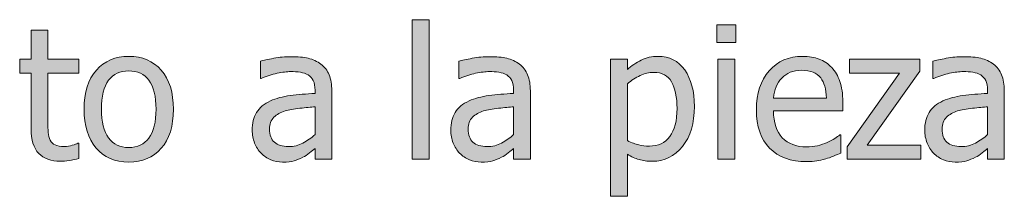
# Model space of a CAD drawing. Units: inches. Extents: x -222 to 3509, y -590 to 899.
# Drawn here: x 243 to 307, y 416 to 427 of the extents above; entities that cross this region are included whole.
import ezdxf

# ---------------------------------------------------------------- set-up
doc = ezdxf.new("R2010")
doc.units = ezdxf.units.IN
doc.header["$MEASUREMENT"] = 0
doc.layers.add('Capa 1', color=7, linetype='Continuous')

# ---------------------------------------------------------------- blocks, each defined once
blk = doc.blocks.new('block 2')
at = {"layer": 'Capa 1', "true_color": 0x505050}
h = blk.add_hatch(color=251, dxfattribs=at)
h.dxf.hatch_style = 2
h.paths.add_polyline_path([(269.712, 427.297), (268.61, 427.297), (268.61, 418.18), (269.712, 418.18)])
h = blk.add_hatch(color=251, dxfattribs=at)
h.dxf.hatch_style = 2
edge = h.paths.add_edge_path()
edge.add_spline(control_points=[(286.445, 424.016), (286.025, 424.609), (285.44, 424.906), (284.69, 424.906), (284.296, 424.906), (283.932, 424.823), (283.598, 424.657), (283.264, 424.491), (282.96, 424.285), (282.687, 424.039), (282.687, 424.039), (282.687, 424.725), (282.687, 424.725), (282.687, 424.725), (281.585, 424.725), (281.585, 424.725), (281.585, 424.725), (281.585, 415.766), (281.585, 415.766), (281.585, 415.766), (282.687, 415.766), (282.687, 415.766), (282.687, 415.766), (282.687, 418.508), (282.687, 418.508), (282.948, 418.352), (283.204, 418.236), (283.454, 418.162), (283.704, 418.088), (283.991, 418.051), (284.315, 418.051), (285.112, 418.051), (285.771, 418.374), (286.293, 419.021), (286.814, 419.667), (287.075, 420.535), (287.075, 421.625), (287.075, 422.625), (286.865, 423.422), (286.445, 424.016), (286.445, 424.016), (286.445, 424.016), (286.445, 424.016)], knot_values=[0, 0, 0, 0, 1, 1, 1, 2, 2, 2, 3, 3, 3, 4, 4, 4, 5, 5, 5, 6, 6, 6, 7, 7, 7, 8, 8, 8, 9, 9, 9, 10, 10, 10, 11, 11, 11, 12, 12, 12, 13, 13, 13, 14, 14, 14, 14], degree=3, periodic=1)
edge = h.paths.add_edge_path()
edge.add_spline(control_points=[(285.464, 419.668), (285.147, 419.25), (284.704, 419.041), (284.134, 419.041), (283.868, 419.041), (283.633, 419.066), (283.428, 419.117), (283.223, 419.168), (282.976, 419.264), (282.687, 419.404), (282.687, 419.404), (282.687, 423.113), (282.687, 423.113), (282.948, 423.332), (283.225, 423.511), (283.516, 423.649), (283.807, 423.788), (284.108, 423.857), (284.421, 423.857), (284.956, 423.857), (285.343, 423.651), (285.581, 423.239), (285.819, 422.827), (285.938, 422.248), (285.938, 421.502), (285.938, 420.697), (285.78, 420.086), (285.464, 419.668), (285.464, 419.668), (285.464, 419.668), (285.464, 419.668)], knot_values=[0, 0, 0, 0, 1, 1, 1, 2, 2, 2, 3, 3, 3, 4, 4, 4, 5, 5, 5, 6, 6, 6, 7, 7, 7, 8, 8, 8, 9, 9, 9, 10, 10, 10, 10], degree=3, periodic=1)
h.paths.add_polyline_path([(289.715, 424.725), (288.613, 424.725), (288.613, 418.18), (289.715, 418.18)])
h.paths.add_polyline_path([(289.791, 426.963), (288.537, 426.963), (288.537, 425.82), (289.791, 425.82)])
h = blk.add_hatch(color=251, dxfattribs=at)
h.dxf.hatch_style = 2
edge = h.paths.add_edge_path()
edge.add_spline(control_points=[(246.154, 418.101), (246.367, 418.134), (246.577, 418.18), (246.784, 418.238), (246.784, 418.238), (246.784, 419.229), (246.784, 419.229), (246.784, 419.229), (246.72, 419.229), (246.72, 419.229), (246.646, 419.193), (246.524, 419.149), (246.356, 419.097), (246.188, 419.044), (246.014, 419.018), (245.835, 419.018), (245.581, 419.018), (245.38, 419.052), (245.231, 419.12), (245.083, 419.188), (244.976, 419.291), (244.909, 419.428), (244.831, 419.584), (244.786, 419.752), (244.774, 419.932), (244.763, 420.111), (244.757, 420.367), (244.757, 420.699), (244.757, 420.699), (244.757, 423.811), (244.757, 423.811), (244.757, 423.811), (246.784, 423.811), (246.784, 423.811), (246.784, 423.811), (246.784, 424.725), (246.784, 424.725), (246.784, 424.725), (244.757, 424.725), (244.757, 424.725), (244.757, 424.725), (244.757, 426.605), (244.757, 426.605), (244.757, 426.605), (243.655, 426.605), (243.655, 426.605), (243.655, 426.605), (243.655, 424.725), (243.655, 424.725), (243.655, 424.725), (242.911, 424.725), (242.911, 424.725), (242.911, 424.725), (242.911, 423.811), (242.911, 423.811), (242.911, 423.811), (243.655, 423.811), (243.655, 423.811), (243.655, 423.811), (243.655, 420.184), (243.655, 420.184), (243.655, 419.445), (243.823, 418.905), (244.159, 418.563), (244.495, 418.222), (244.964, 418.051), (245.565, 418.051), (245.745, 418.051), (245.941, 418.067), (246.154, 418.101), (246.154, 418.101), (246.154, 418.101), (246.154, 418.101)], knot_values=[0, 0, 0, 0, 1, 1, 1, 2, 2, 2, 3, 3, 3, 4, 4, 4, 5, 5, 5, 6, 6, 6, 7, 7, 7, 8, 8, 8, 9, 9, 9, 10, 10, 10, 11, 11, 11, 12, 12, 12, 13, 13, 13, 14, 14, 14, 15, 15, 15, 16, 16, 16, 17, 17, 17, 18, 18, 18, 19, 19, 19, 20, 20, 20, 21, 21, 21, 22, 22, 22, 23, 23, 23, 24, 24, 24, 24], degree=3, periodic=1)
edge = h.paths.add_edge_path()
edge.add_spline(control_points=[(252.174, 424.001), (251.643, 424.604), (250.936, 424.906), (250.053, 424.906), (249.174, 424.906), (248.466, 424.604), (247.929, 423.998), (247.392, 423.393), (247.124, 422.543), (247.124, 421.449), (247.124, 420.387), (247.384, 419.546), (247.906, 418.927), (248.427, 418.308), (249.143, 417.998), (250.053, 417.998), (250.936, 417.998), (251.643, 418.298), (252.174, 418.897), (252.706, 419.497), (252.971, 420.348), (252.971, 421.449), (252.971, 422.547), (252.706, 423.397), (252.174, 424.001), (252.174, 424.001), (252.174, 424.001), (252.174, 424.001)], knot_values=[0, 0, 0, 0, 1, 1, 1, 2, 2, 2, 3, 3, 3, 4, 4, 4, 5, 5, 5, 6, 6, 6, 7, 7, 7, 8, 8, 8, 9, 9, 9, 9], degree=3, periodic=1)
edge = h.paths.add_edge_path()
edge.add_spline(control_points=[(251.369, 419.571), (251.058, 419.155), (250.62, 418.947), (250.053, 418.947), (249.479, 418.947), (249.037, 419.159), (248.726, 419.583), (248.416, 420.007), (248.26, 420.629), (248.26, 421.449), (248.26, 422.297), (248.416, 422.927), (248.726, 423.339), (249.037, 423.751), (249.479, 423.957), (250.053, 423.957), (250.624, 423.957), (251.063, 423.751), (251.372, 423.339), (251.68, 422.927), (251.834, 422.297), (251.834, 421.449), (251.834, 420.613), (251.679, 419.987), (251.369, 419.571), (251.369, 419.571), (251.369, 419.571), (251.369, 419.571)], knot_values=[0, 0, 0, 0, 1, 1, 1, 2, 2, 2, 3, 3, 3, 4, 4, 4, 5, 5, 5, 6, 6, 6, 7, 7, 7, 8, 8, 8, 9, 9, 9, 9], degree=3, periodic=1)
h = blk.add_hatch(color=251, dxfattribs=at)
h.dxf.hatch_style = 2
edge = h.paths.add_edge_path()
edge.add_spline(control_points=[(261.452, 419.237), (261.171, 419.087), (260.856, 419.012), (260.509, 419.012), (260.103, 419.012), (259.794, 419.107), (259.583, 419.299), (259.372, 419.49), (259.267, 419.773), (259.267, 420.148), (259.267, 420.48), (259.362, 420.739), (259.554, 420.925), (259.745, 421.11), (259.987, 421.248), (260.28, 421.338), (260.526, 421.412), (260.85, 421.47), (261.25, 421.511), (261.65, 421.552), (261.981, 421.584), (262.243, 421.607), (262.243, 421.607), (262.243, 419.791), (262.243, 419.791), (261.997, 419.572), (261.733, 419.388), (261.452, 419.237), (261.452, 419.237), (261.452, 419.237), (261.452, 419.237)], knot_values=[0, 0, 0, 0, 1, 1, 1, 2, 2, 2, 3, 3, 3, 4, 4, 4, 5, 5, 5, 6, 6, 6, 7, 7, 7, 8, 8, 8, 9, 9, 9, 10, 10, 10, 10], degree=3, periodic=1)
edge = h.paths.add_edge_path()
edge.add_spline(control_points=[(262.243, 418.18), (262.243, 418.18), (263.339, 418.18), (263.339, 418.18), (263.339, 418.18), (263.339, 422.656), (263.339, 422.656), (263.339, 423.066), (263.28, 423.414), (263.163, 423.699), (263.046, 423.984), (262.868, 424.217), (262.63, 424.396), (262.384, 424.58), (262.106, 424.707), (261.798, 424.777), (261.489, 424.848), (261.11, 424.883), (260.661, 424.883), (260.29, 424.883), (259.915, 424.848), (259.536, 424.777), (259.157, 424.707), (258.866, 424.643), (258.663, 424.584), (258.663, 424.584), (258.663, 423.465), (258.663, 423.465), (258.663, 423.465), (258.728, 423.465), (258.728, 423.465), (259.071, 423.609), (259.415, 423.72), (259.759, 423.796), (260.103, 423.872), (260.401, 423.91), (260.655, 423.91), (260.87, 423.91), (261.079, 423.896), (261.282, 423.866), (261.485, 423.837), (261.657, 423.777), (261.798, 423.688), (261.938, 423.602), (262.048, 423.479), (262.126, 423.321), (262.204, 423.163), (262.243, 422.955), (262.243, 422.697), (262.243, 422.697), (262.243, 422.486), (262.243, 422.486), (261.665, 422.455), (261.126, 422.407), (260.626, 422.343), (260.126, 422.278), (259.692, 422.162), (259.325, 421.994), (258.911, 421.807), (258.608, 421.554), (258.417, 421.235), (258.226, 420.917), (258.13, 420.531), (258.13, 420.078), (258.13, 419.785), (258.183, 419.507), (258.288, 419.243), (258.394, 418.979), (258.534, 418.758), (258.71, 418.578), (258.894, 418.395), (259.106, 418.252), (259.349, 418.15), (259.591, 418.049), (259.847, 417.998), (260.116, 417.998), (260.444, 417.998), (260.699, 418.025), (260.881, 418.08), (261.062, 418.135), (261.251, 418.213), (261.446, 418.314), (261.587, 418.385), (261.732, 418.479), (261.883, 418.599), (262.033, 418.718), (262.153, 418.811), (262.243, 418.877), (262.243, 418.877), (262.243, 418.18), (262.243, 418.18), (262.243, 418.18), (262.243, 418.18), (262.243, 418.18)], knot_values=[0, 0, 0, 0, 1, 1, 1, 2, 2, 2, 3, 3, 3, 4, 4, 4, 5, 5, 5, 6, 6, 6, 7, 7, 7, 8, 8, 8, 9, 9, 9, 10, 10, 10, 11, 11, 11, 12, 12, 12, 13, 13, 13, 14, 14, 14, 15, 15, 15, 16, 16, 16, 17, 17, 17, 18, 18, 18, 19, 19, 19, 20, 20, 20, 21, 21, 21, 22, 22, 22, 23, 23, 23, 24, 24, 24, 25, 25, 25, 26, 26, 26, 27, 27, 27, 28, 28, 28, 29, 29, 29, 30, 30, 30, 31, 31, 31, 31], degree=3, periodic=1)
h = blk.add_hatch(color=251, dxfattribs=at)
h.dxf.hatch_style = 2
edge = h.paths.add_edge_path()
edge.add_spline(control_points=[(274.45, 419.237), (274.169, 419.087), (273.854, 419.012), (273.507, 419.012), (273.101, 419.012), (272.792, 419.107), (272.581, 419.299), (272.37, 419.49), (272.265, 419.773), (272.265, 420.148), (272.265, 420.48), (272.36, 420.739), (272.552, 420.925), (272.743, 421.11), (272.985, 421.248), (273.278, 421.338), (273.524, 421.412), (273.848, 421.47), (274.248, 421.511), (274.648, 421.552), (274.979, 421.584), (275.241, 421.607), (275.241, 421.607), (275.241, 419.791), (275.241, 419.791), (274.995, 419.572), (274.731, 419.388), (274.45, 419.237), (274.45, 419.237), (274.45, 419.237), (274.45, 419.237)], knot_values=[0, 0, 0, 0, 1, 1, 1, 2, 2, 2, 3, 3, 3, 4, 4, 4, 5, 5, 5, 6, 6, 6, 7, 7, 7, 8, 8, 8, 9, 9, 9, 10, 10, 10, 10], degree=3, periodic=1)
edge = h.paths.add_edge_path()
edge.add_spline(control_points=[(275.241, 418.18), (275.241, 418.18), (276.337, 418.18), (276.337, 418.18), (276.337, 418.18), (276.337, 422.656), (276.337, 422.656), (276.337, 423.066), (276.278, 423.414), (276.161, 423.699), (276.044, 423.984), (275.866, 424.217), (275.628, 424.396), (275.382, 424.58), (275.104, 424.707), (274.796, 424.777), (274.487, 424.848), (274.108, 424.883), (273.659, 424.883), (273.288, 424.883), (272.913, 424.848), (272.534, 424.777), (272.155, 424.707), (271.864, 424.643), (271.661, 424.584), (271.661, 424.584), (271.661, 423.465), (271.661, 423.465), (271.661, 423.465), (271.726, 423.465), (271.726, 423.465), (272.069, 423.609), (272.413, 423.72), (272.757, 423.796), (273.101, 423.872), (273.399, 423.91), (273.653, 423.91), (273.868, 423.91), (274.077, 423.896), (274.28, 423.866), (274.483, 423.837), (274.655, 423.777), (274.796, 423.688), (274.937, 423.602), (275.046, 423.479), (275.124, 423.321), (275.202, 423.163), (275.241, 422.955), (275.241, 422.697), (275.241, 422.697), (275.241, 422.486), (275.241, 422.486), (274.663, 422.455), (274.124, 422.407), (273.624, 422.343), (273.124, 422.278), (272.69, 422.162), (272.323, 421.994), (271.909, 421.807), (271.606, 421.554), (271.415, 421.235), (271.224, 420.917), (271.128, 420.531), (271.128, 420.078), (271.128, 419.785), (271.181, 419.507), (271.286, 419.243), (271.392, 418.979), (271.532, 418.758), (271.708, 418.578), (271.892, 418.395), (272.104, 418.252), (272.347, 418.15), (272.589, 418.049), (272.845, 417.998), (273.114, 417.998), (273.442, 417.998), (273.697, 418.025), (273.879, 418.08), (274.061, 418.135), (274.249, 418.213), (274.444, 418.314), (274.585, 418.385), (274.73, 418.479), (274.881, 418.599), (275.031, 418.718), (275.151, 418.811), (275.241, 418.877), (275.241, 418.877), (275.241, 418.18), (275.241, 418.18), (275.241, 418.18), (275.241, 418.18), (275.241, 418.18)], knot_values=[0, 0, 0, 0, 1, 1, 1, 2, 2, 2, 3, 3, 3, 4, 4, 4, 5, 5, 5, 6, 6, 6, 7, 7, 7, 8, 8, 8, 9, 9, 9, 10, 10, 10, 11, 11, 11, 12, 12, 12, 13, 13, 13, 14, 14, 14, 15, 15, 15, 16, 16, 16, 17, 17, 17, 18, 18, 18, 19, 19, 19, 20, 20, 20, 21, 21, 21, 22, 22, 22, 23, 23, 23, 24, 24, 24, 25, 25, 25, 26, 26, 26, 27, 27, 27, 28, 28, 28, 29, 29, 29, 30, 30, 30, 31, 31, 31, 31], degree=3, periodic=1)
h = blk.add_hatch(color=251, dxfattribs=at)
h.dxf.hatch_style = 2
edge = h.paths.add_edge_path()
edge.add_spline(control_points=[(295.086, 418.074), (295.26, 418.105), (295.454, 418.15), (295.669, 418.209), (295.821, 418.252), (295.993, 418.312), (296.185, 418.388), (296.376, 418.464), (296.536, 418.527), (296.665, 418.578), (296.665, 418.578), (296.665, 419.779), (296.665, 419.779), (296.665, 419.779), (296.601, 419.779), (296.601, 419.779), (296.511, 419.705), (296.397, 419.626), (296.261, 419.542), (296.124, 419.458), (295.956, 419.371), (295.757, 419.281), (295.569, 419.195), (295.359, 419.125), (295.127, 419.07), (294.895, 419.016), (294.657, 418.988), (294.415, 418.988), (293.739, 418.988), (293.21, 419.189), (292.827, 419.592), (292.444, 419.994), (292.253, 420.576), (292.253, 421.338), (292.253, 421.338), (296.788, 421.338), (296.788, 421.338), (296.788, 421.338), (296.788, 421.936), (296.788, 421.936), (296.788, 422.459), (296.726, 422.901), (296.601, 423.263), (296.476, 423.624), (296.296, 423.93), (296.062, 424.18), (295.827, 424.43), (295.554, 424.613), (295.241, 424.73), (294.929, 424.848), (294.569, 424.906), (294.163, 424.906), (293.261, 424.906), (292.53, 424.591), (291.972, 423.96), (291.413, 423.329), (291.134, 422.48), (291.134, 421.414), (291.134, 420.332), (291.422, 419.497), (291.998, 418.909), (292.574, 418.321), (293.384, 418.027), (294.427, 418.027), (294.692, 418.027), (294.912, 418.043), (295.086, 418.074), (295.086, 418.074), (295.086, 418.074), (295.086, 418.074)], knot_values=[0, 0, 0, 0, 1, 1, 1, 2, 2, 2, 3, 3, 3, 4, 4, 4, 5, 5, 5, 6, 6, 6, 7, 7, 7, 8, 8, 8, 9, 9, 9, 10, 10, 10, 11, 11, 11, 12, 12, 12, 13, 13, 13, 14, 14, 14, 15, 15, 15, 16, 16, 16, 17, 17, 17, 18, 18, 18, 19, 19, 19, 20, 20, 20, 21, 21, 21, 22, 22, 22, 23, 23, 23, 23], degree=3, periodic=1)
edge = h.paths.add_edge_path()
edge.add_spline(control_points=[(292.253, 422.182), (292.276, 422.459), (292.331, 422.702), (292.417, 422.911), (292.503, 423.12), (292.628, 423.311), (292.792, 423.482), (292.96, 423.65), (293.146, 423.778), (293.352, 423.866), (293.557, 423.954), (293.806, 423.998), (294.099, 423.998), (294.396, 423.998), (294.645, 423.955), (294.846, 423.869), (295.047, 423.783), (295.212, 423.658), (295.341, 423.494), (295.458, 423.346), (295.548, 423.164), (295.61, 422.949), (295.673, 422.734), (295.708, 422.479), (295.716, 422.182), (295.716, 422.182), (292.253, 422.182), (292.253, 422.182), (292.253, 422.182), (292.253, 422.182), (292.253, 422.182)], knot_values=[0, 0, 0, 0, 1, 1, 1, 2, 2, 2, 3, 3, 3, 4, 4, 4, 5, 5, 5, 6, 6, 6, 7, 7, 7, 8, 8, 8, 9, 9, 9, 10, 10, 10, 10], degree=3, periodic=1)
h.paths.add_polyline_path([(301.89, 419.1), (298.386, 419.1), (301.826, 423.939), (301.826, 424.725), (297.22, 424.725), (297.22, 423.816), (300.501, 423.816), (297.08, 418.994), (297.08, 418.18), (301.89, 418.18)])
edge = h.paths.add_edge_path()
edge.add_spline(control_points=[(305.475, 419.237), (305.193, 419.087), (304.879, 419.012), (304.531, 419.012), (304.125, 419.012), (303.816, 419.107), (303.605, 419.299), (303.395, 419.49), (303.289, 419.773), (303.289, 420.148), (303.289, 420.48), (303.385, 420.739), (303.576, 420.925), (303.768, 421.11), (304.01, 421.248), (304.303, 421.338), (304.549, 421.412), (304.872, 421.47), (305.272, 421.511), (305.673, 421.552), (306.004, 421.584), (306.266, 421.607), (306.266, 421.607), (306.266, 419.791), (306.266, 419.791), (306.02, 419.572), (305.756, 419.388), (305.475, 419.237), (305.475, 419.237), (305.475, 419.237), (305.475, 419.237)], knot_values=[0, 0, 0, 0, 1, 1, 1, 2, 2, 2, 3, 3, 3, 4, 4, 4, 5, 5, 5, 6, 6, 6, 7, 7, 7, 8, 8, 8, 9, 9, 9, 10, 10, 10, 10], degree=3, periodic=1)
edge = h.paths.add_edge_path()
edge.add_spline(control_points=[(306.266, 418.18), (306.266, 418.18), (307.361, 418.18), (307.361, 418.18), (307.361, 418.18), (307.361, 422.656), (307.361, 422.656), (307.361, 423.066), (307.303, 423.414), (307.186, 423.699), (307.068, 423.984), (306.891, 424.217), (306.652, 424.396), (306.406, 424.58), (306.129, 424.707), (305.82, 424.777), (305.512, 424.848), (305.133, 424.883), (304.684, 424.883), (304.312, 424.883), (303.938, 424.848), (303.559, 424.777), (303.18, 424.707), (302.889, 424.643), (302.686, 424.584), (302.686, 424.584), (302.686, 423.465), (302.686, 423.465), (302.686, 423.465), (302.75, 423.465), (302.75, 423.465), (303.094, 423.609), (303.438, 423.72), (303.781, 423.796), (304.125, 423.872), (304.424, 423.91), (304.678, 423.91), (304.893, 423.91), (305.102, 423.896), (305.305, 423.866), (305.508, 423.837), (305.68, 423.777), (305.82, 423.688), (305.961, 423.602), (306.07, 423.479), (306.148, 423.321), (306.227, 423.163), (306.266, 422.955), (306.266, 422.697), (306.266, 422.697), (306.266, 422.486), (306.266, 422.486), (305.688, 422.455), (305.148, 422.407), (304.648, 422.343), (304.148, 422.278), (303.715, 422.162), (303.348, 421.994), (302.934, 421.807), (302.631, 421.554), (302.439, 421.235), (302.248, 420.917), (302.152, 420.531), (302.152, 420.078), (302.152, 419.785), (302.205, 419.507), (302.311, 419.243), (302.416, 418.979), (302.557, 418.758), (302.732, 418.578), (302.916, 418.395), (303.129, 418.252), (303.371, 418.15), (303.613, 418.049), (303.869, 417.998), (304.139, 417.998), (304.467, 417.998), (304.722, 418.025), (304.903, 418.08), (305.085, 418.135), (305.273, 418.213), (305.469, 418.314), (305.609, 418.385), (305.755, 418.479), (305.905, 418.599), (306.056, 418.718), (306.176, 418.811), (306.266, 418.877), (306.266, 418.877), (306.266, 418.18), (306.266, 418.18), (306.266, 418.18), (306.266, 418.18), (306.266, 418.18)], knot_values=[0, 0, 0, 0, 1, 1, 1, 2, 2, 2, 3, 3, 3, 4, 4, 4, 5, 5, 5, 6, 6, 6, 7, 7, 7, 8, 8, 8, 9, 9, 9, 10, 10, 10, 11, 11, 11, 12, 12, 12, 13, 13, 13, 14, 14, 14, 15, 15, 15, 16, 16, 16, 17, 17, 17, 18, 18, 18, 19, 19, 19, 20, 20, 20, 21, 21, 21, 22, 22, 22, 23, 23, 23, 24, 24, 24, 25, 25, 25, 26, 26, 26, 27, 27, 27, 28, 28, 28, 29, 29, 29, 30, 30, 30, 31, 31, 31, 31], degree=3, periodic=1)
at = {"layer": 'Capa 1', "lineweight": 0}
for points in [[(269.712, 427.297), (268.61, 427.297), (268.61, 418.18), (269.712, 418.18), (269.712, 427.297), (269.712, 427.297)], [(289.791, 426.963), (288.537, 426.963), (288.537, 425.82), (289.791, 425.82), (289.791, 426.963), (289.791, 426.963)], [(289.715, 424.725), (288.613, 424.725), (288.613, 418.18), (289.715, 418.18), (289.715, 424.725), (289.715, 424.725)], [(301.89, 419.1), (298.386, 419.1), (301.826, 423.939), (301.826, 424.725), (297.22, 424.725), (297.22, 423.816), (300.501, 423.816), (297.08, 418.994), (297.08, 418.18), (301.89, 418.18), (301.89, 419.1), (301.89, 419.1)]]:
    blk.add_lwpolyline(points, dxfattribs=at)
for points, knots in [([(246.154, 418.101), (246.367, 418.134), (246.577, 418.18), (246.784, 418.238), (246.784, 418.238), (246.784, 419.229), (246.784, 419.229), (246.784, 419.229), (246.72, 419.229), (246.72, 419.229), (246.646, 419.193), (246.524, 419.149), (246.356, 419.097), (246.188, 419.044), (246.014, 419.018), (245.835, 419.018), (245.581, 419.018), (245.38, 419.052), (245.231, 419.12), (245.083, 419.188), (244.976, 419.291), (244.909, 419.428), (244.831, 419.584), (244.786, 419.752), (244.774, 419.932), (244.763, 420.111), (244.757, 420.367), (244.757, 420.699), (244.757, 420.699), (244.757, 423.811), (244.757, 423.811), (244.757, 423.811), (246.784, 423.811), (246.784, 423.811), (246.784, 423.811), (246.784, 424.725), (246.784, 424.725), (246.784, 424.725), (244.757, 424.725), (244.757, 424.725), (244.757, 424.725), (244.757, 426.605), (244.757, 426.605), (244.757, 426.605), (243.655, 426.605), (243.655, 426.605), (243.655, 426.605), (243.655, 424.725), (243.655, 424.725), (243.655, 424.725), (242.911, 424.725), (242.911, 424.725), (242.911, 424.725), (242.911, 423.811), (242.911, 423.811), (242.911, 423.811), (243.655, 423.811), (243.655, 423.811), (243.655, 423.811), (243.655, 420.184), (243.655, 420.184), (243.655, 419.445), (243.823, 418.905), (244.159, 418.563), (244.495, 418.222), (244.964, 418.051), (245.565, 418.051), (245.745, 418.051), (245.941, 418.067), (246.154, 418.101), (246.154, 418.101), (246.154, 418.101), (246.154, 418.101)], [0, 0, 0, 0, 1, 1, 1, 2, 2, 2, 3, 3, 3, 4, 4, 4, 5, 5, 5, 6, 6, 6, 7, 7, 7, 8, 8, 8, 9, 9, 9, 10, 10, 10, 11, 11, 11, 12, 12, 12, 13, 13, 13, 14, 14, 14, 15, 15, 15, 16, 16, 16, 17, 17, 17, 18, 18, 18, 19, 19, 19, 20, 20, 20, 21, 21, 21, 22, 22, 22, 23, 23, 23, 24, 24, 24, 24]), ([(252.174, 424.001), (251.643, 424.604), (250.936, 424.906), (250.053, 424.906), (249.174, 424.906), (248.466, 424.604), (247.929, 423.998), (247.392, 423.393), (247.124, 422.543), (247.124, 421.449), (247.124, 420.387), (247.384, 419.546), (247.906, 418.927), (248.427, 418.308), (249.143, 417.998), (250.053, 417.998), (250.936, 417.998), (251.643, 418.298), (252.174, 418.897), (252.706, 419.497), (252.971, 420.348), (252.971, 421.449), (252.971, 422.547), (252.706, 423.397), (252.174, 424.001), (252.174, 424.001), (252.174, 424.001), (252.174, 424.001)], [0, 0, 0, 0, 1, 1, 1, 2, 2, 2, 3, 3, 3, 4, 4, 4, 5, 5, 5, 6, 6, 6, 7, 7, 7, 8, 8, 8, 9, 9, 9, 9]), ([(262.243, 418.18), (262.243, 418.18), (263.339, 418.18), (263.339, 418.18), (263.339, 418.18), (263.339, 422.656), (263.339, 422.656), (263.339, 423.066), (263.28, 423.414), (263.163, 423.699), (263.046, 423.984), (262.868, 424.217), (262.63, 424.396), (262.384, 424.58), (262.106, 424.707), (261.798, 424.777), (261.489, 424.848), (261.11, 424.883), (260.661, 424.883), (260.29, 424.883), (259.915, 424.848), (259.536, 424.777), (259.157, 424.707), (258.866, 424.643), (258.663, 424.584), (258.663, 424.584), (258.663, 423.465), (258.663, 423.465), (258.663, 423.465), (258.728, 423.465), (258.728, 423.465), (259.071, 423.609), (259.415, 423.72), (259.759, 423.796), (260.103, 423.872), (260.401, 423.91), (260.655, 423.91), (260.87, 423.91), (261.079, 423.896), (261.282, 423.866), (261.485, 423.837), (261.657, 423.777), (261.798, 423.688), (261.938, 423.602), (262.048, 423.479), (262.126, 423.321), (262.204, 423.163), (262.243, 422.955), (262.243, 422.697), (262.243, 422.697), (262.243, 422.486), (262.243, 422.486), (261.665, 422.455), (261.126, 422.407), (260.626, 422.343), (260.126, 422.278), (259.692, 422.162), (259.325, 421.994), (258.911, 421.807), (258.608, 421.554), (258.417, 421.235), (258.226, 420.917), (258.13, 420.531), (258.13, 420.078), (258.13, 419.785), (258.183, 419.507), (258.288, 419.243), (258.394, 418.979), (258.534, 418.758), (258.71, 418.578), (258.894, 418.395), (259.106, 418.252), (259.349, 418.15), (259.591, 418.049), (259.847, 417.998), (260.116, 417.998), (260.444, 417.998), (260.699, 418.025), (260.881, 418.08), (261.062, 418.135), (261.251, 418.213), (261.446, 418.314), (261.587, 418.385), (261.732, 418.479), (261.883, 418.599), (262.033, 418.718), (262.153, 418.811), (262.243, 418.877), (262.243, 418.877), (262.243, 418.18), (262.243, 418.18), (262.243, 418.18), (262.243, 418.18), (262.243, 418.18)], [0, 0, 0, 0, 1, 1, 1, 2, 2, 2, 3, 3, 3, 4, 4, 4, 5, 5, 5, 6, 6, 6, 7, 7, 7, 8, 8, 8, 9, 9, 9, 10, 10, 10, 11, 11, 11, 12, 12, 12, 13, 13, 13, 14, 14, 14, 15, 15, 15, 16, 16, 16, 17, 17, 17, 18, 18, 18, 19, 19, 19, 20, 20, 20, 21, 21, 21, 22, 22, 22, 23, 23, 23, 24, 24, 24, 25, 25, 25, 26, 26, 26, 27, 27, 27, 28, 28, 28, 29, 29, 29, 30, 30, 30, 31, 31, 31, 31]), ([(275.241, 418.18), (275.241, 418.18), (276.337, 418.18), (276.337, 418.18), (276.337, 418.18), (276.337, 422.656), (276.337, 422.656), (276.337, 423.066), (276.278, 423.414), (276.161, 423.699), (276.044, 423.984), (275.866, 424.217), (275.628, 424.396), (275.382, 424.58), (275.104, 424.707), (274.796, 424.777), (274.487, 424.848), (274.108, 424.883), (273.659, 424.883), (273.288, 424.883), (272.913, 424.848), (272.534, 424.777), (272.155, 424.707), (271.864, 424.643), (271.661, 424.584), (271.661, 424.584), (271.661, 423.465), (271.661, 423.465), (271.661, 423.465), (271.726, 423.465), (271.726, 423.465), (272.069, 423.609), (272.413, 423.72), (272.757, 423.796), (273.101, 423.872), (273.399, 423.91), (273.653, 423.91), (273.868, 423.91), (274.077, 423.896), (274.28, 423.866), (274.483, 423.837), (274.655, 423.777), (274.796, 423.688), (274.937, 423.602), (275.046, 423.479), (275.124, 423.321), (275.202, 423.163), (275.241, 422.955), (275.241, 422.697), (275.241, 422.697), (275.241, 422.486), (275.241, 422.486), (274.663, 422.455), (274.124, 422.407), (273.624, 422.343), (273.124, 422.278), (272.69, 422.162), (272.323, 421.994), (271.909, 421.807), (271.606, 421.554), (271.415, 421.235), (271.224, 420.917), (271.128, 420.531), (271.128, 420.078), (271.128, 419.785), (271.181, 419.507), (271.286, 419.243), (271.392, 418.979), (271.532, 418.758), (271.708, 418.578), (271.892, 418.395), (272.104, 418.252), (272.347, 418.15), (272.589, 418.049), (272.845, 417.998), (273.114, 417.998), (273.442, 417.998), (273.697, 418.025), (273.879, 418.08), (274.061, 418.135), (274.249, 418.213), (274.444, 418.314), (274.585, 418.385), (274.73, 418.479), (274.881, 418.599), (275.031, 418.718), (275.151, 418.811), (275.241, 418.877), (275.241, 418.877), (275.241, 418.18), (275.241, 418.18), (275.241, 418.18), (275.241, 418.18), (275.241, 418.18)], [0, 0, 0, 0, 1, 1, 1, 2, 2, 2, 3, 3, 3, 4, 4, 4, 5, 5, 5, 6, 6, 6, 7, 7, 7, 8, 8, 8, 9, 9, 9, 10, 10, 10, 11, 11, 11, 12, 12, 12, 13, 13, 13, 14, 14, 14, 15, 15, 15, 16, 16, 16, 17, 17, 17, 18, 18, 18, 19, 19, 19, 20, 20, 20, 21, 21, 21, 22, 22, 22, 23, 23, 23, 24, 24, 24, 25, 25, 25, 26, 26, 26, 27, 27, 27, 28, 28, 28, 29, 29, 29, 30, 30, 30, 31, 31, 31, 31]), ([(286.445, 424.016), (286.025, 424.609), (285.44, 424.906), (284.69, 424.906), (284.296, 424.906), (283.932, 424.823), (283.598, 424.657), (283.264, 424.491), (282.96, 424.285), (282.687, 424.039), (282.687, 424.039), (282.687, 424.725), (282.687, 424.725), (282.687, 424.725), (281.585, 424.725), (281.585, 424.725), (281.585, 424.725), (281.585, 415.766), (281.585, 415.766), (281.585, 415.766), (282.687, 415.766), (282.687, 415.766), (282.687, 415.766), (282.687, 418.508), (282.687, 418.508), (282.948, 418.352), (283.204, 418.236), (283.454, 418.162), (283.704, 418.088), (283.991, 418.051), (284.315, 418.051), (285.112, 418.051), (285.771, 418.374), (286.293, 419.021), (286.814, 419.667), (287.075, 420.535), (287.075, 421.625), (287.075, 422.625), (286.865, 423.422), (286.445, 424.016), (286.445, 424.016), (286.445, 424.016), (286.445, 424.016)], [0, 0, 0, 0, 1, 1, 1, 2, 2, 2, 3, 3, 3, 4, 4, 4, 5, 5, 5, 6, 6, 6, 7, 7, 7, 8, 8, 8, 9, 9, 9, 10, 10, 10, 11, 11, 11, 12, 12, 12, 13, 13, 13, 14, 14, 14, 14]), ([(295.086, 418.074), (295.26, 418.105), (295.454, 418.15), (295.669, 418.209), (295.821, 418.252), (295.993, 418.312), (296.185, 418.388), (296.376, 418.464), (296.536, 418.527), (296.665, 418.578), (296.665, 418.578), (296.665, 419.779), (296.665, 419.779), (296.665, 419.779), (296.601, 419.779), (296.601, 419.779), (296.511, 419.705), (296.397, 419.626), (296.261, 419.542), (296.124, 419.458), (295.956, 419.371), (295.757, 419.281), (295.569, 419.195), (295.359, 419.125), (295.127, 419.07), (294.895, 419.016), (294.657, 418.988), (294.415, 418.988), (293.739, 418.988), (293.21, 419.189), (292.827, 419.592), (292.444, 419.994), (292.253, 420.576), (292.253, 421.338), (292.253, 421.338), (296.788, 421.338), (296.788, 421.338), (296.788, 421.338), (296.788, 421.936), (296.788, 421.936), (296.788, 422.459), (296.726, 422.901), (296.601, 423.263), (296.476, 423.624), (296.296, 423.93), (296.062, 424.18), (295.827, 424.43), (295.554, 424.613), (295.241, 424.73), (294.929, 424.848), (294.569, 424.906), (294.163, 424.906), (293.261, 424.906), (292.53, 424.591), (291.972, 423.96), (291.413, 423.329), (291.134, 422.48), (291.134, 421.414), (291.134, 420.332), (291.422, 419.497), (291.998, 418.909), (292.574, 418.321), (293.384, 418.027), (294.427, 418.027), (294.692, 418.027), (294.912, 418.043), (295.086, 418.074), (295.086, 418.074), (295.086, 418.074), (295.086, 418.074)], [0, 0, 0, 0, 1, 1, 1, 2, 2, 2, 3, 3, 3, 4, 4, 4, 5, 5, 5, 6, 6, 6, 7, 7, 7, 8, 8, 8, 9, 9, 9, 10, 10, 10, 11, 11, 11, 12, 12, 12, 13, 13, 13, 14, 14, 14, 15, 15, 15, 16, 16, 16, 17, 17, 17, 18, 18, 18, 19, 19, 19, 20, 20, 20, 21, 21, 21, 22, 22, 22, 23, 23, 23, 23]), ([(306.266, 418.18), (306.266, 418.18), (307.361, 418.18), (307.361, 418.18), (307.361, 418.18), (307.361, 422.656), (307.361, 422.656), (307.361, 423.066), (307.303, 423.414), (307.186, 423.699), (307.068, 423.984), (306.891, 424.217), (306.652, 424.396), (306.406, 424.58), (306.129, 424.707), (305.82, 424.777), (305.512, 424.848), (305.133, 424.883), (304.684, 424.883), (304.312, 424.883), (303.938, 424.848), (303.559, 424.777), (303.18, 424.707), (302.889, 424.643), (302.686, 424.584), (302.686, 424.584), (302.686, 423.465), (302.686, 423.465), (302.686, 423.465), (302.75, 423.465), (302.75, 423.465), (303.094, 423.609), (303.438, 423.72), (303.781, 423.796), (304.125, 423.872), (304.424, 423.91), (304.678, 423.91), (304.893, 423.91), (305.102, 423.896), (305.305, 423.866), (305.508, 423.837), (305.68, 423.777), (305.82, 423.688), (305.961, 423.602), (306.07, 423.479), (306.148, 423.321), (306.227, 423.163), (306.266, 422.955), (306.266, 422.697), (306.266, 422.697), (306.266, 422.486), (306.266, 422.486), (305.688, 422.455), (305.148, 422.407), (304.648, 422.343), (304.148, 422.278), (303.715, 422.162), (303.348, 421.994), (302.934, 421.807), (302.631, 421.554), (302.439, 421.235), (302.248, 420.917), (302.152, 420.531), (302.152, 420.078), (302.152, 419.785), (302.205, 419.507), (302.311, 419.243), (302.416, 418.979), (302.557, 418.758), (302.732, 418.578), (302.916, 418.395), (303.129, 418.252), (303.371, 418.15), (303.613, 418.049), (303.869, 417.998), (304.139, 417.998), (304.467, 417.998), (304.722, 418.025), (304.903, 418.08), (305.085, 418.135), (305.273, 418.213), (305.469, 418.314), (305.609, 418.385), (305.755, 418.479), (305.905, 418.599), (306.056, 418.718), (306.176, 418.811), (306.266, 418.877), (306.266, 418.877), (306.266, 418.18), (306.266, 418.18), (306.266, 418.18), (306.266, 418.18), (306.266, 418.18)], [0, 0, 0, 0, 1, 1, 1, 2, 2, 2, 3, 3, 3, 4, 4, 4, 5, 5, 5, 6, 6, 6, 7, 7, 7, 8, 8, 8, 9, 9, 9, 10, 10, 10, 11, 11, 11, 12, 12, 12, 13, 13, 13, 14, 14, 14, 15, 15, 15, 16, 16, 16, 17, 17, 17, 18, 18, 18, 19, 19, 19, 20, 20, 20, 21, 21, 21, 22, 22, 22, 23, 23, 23, 24, 24, 24, 25, 25, 25, 26, 26, 26, 27, 27, 27, 28, 28, 28, 29, 29, 29, 30, 30, 30, 31, 31, 31, 31]), ([(251.369, 419.571), (251.058, 419.155), (250.62, 418.947), (250.053, 418.947), (249.479, 418.947), (249.037, 419.159), (248.726, 419.583), (248.416, 420.007), (248.26, 420.629), (248.26, 421.449), (248.26, 422.297), (248.416, 422.927), (248.726, 423.339), (249.037, 423.751), (249.479, 423.957), (250.053, 423.957), (250.624, 423.957), (251.063, 423.751), (251.372, 423.339), (251.68, 422.927), (251.834, 422.297), (251.834, 421.449), (251.834, 420.613), (251.679, 419.987), (251.369, 419.571), (251.369, 419.571), (251.369, 419.571), (251.369, 419.571)], [0, 0, 0, 0, 1, 1, 1, 2, 2, 2, 3, 3, 3, 4, 4, 4, 5, 5, 5, 6, 6, 6, 7, 7, 7, 8, 8, 8, 9, 9, 9, 9]), ([(285.464, 419.668), (285.147, 419.25), (284.704, 419.041), (284.134, 419.041), (283.868, 419.041), (283.633, 419.066), (283.428, 419.117), (283.223, 419.168), (282.976, 419.264), (282.687, 419.404), (282.687, 419.404), (282.687, 423.113), (282.687, 423.113), (282.948, 423.332), (283.225, 423.511), (283.516, 423.649), (283.807, 423.788), (284.108, 423.857), (284.421, 423.857), (284.956, 423.857), (285.343, 423.651), (285.581, 423.239), (285.819, 422.827), (285.938, 422.248), (285.938, 421.502), (285.938, 420.697), (285.78, 420.086), (285.464, 419.668), (285.464, 419.668), (285.464, 419.668), (285.464, 419.668)], [0, 0, 0, 0, 1, 1, 1, 2, 2, 2, 3, 3, 3, 4, 4, 4, 5, 5, 5, 6, 6, 6, 7, 7, 7, 8, 8, 8, 9, 9, 9, 10, 10, 10, 10]), ([(292.253, 422.182), (292.276, 422.459), (292.331, 422.702), (292.417, 422.911), (292.503, 423.12), (292.628, 423.311), (292.792, 423.482), (292.96, 423.65), (293.146, 423.778), (293.352, 423.866), (293.557, 423.954), (293.806, 423.998), (294.099, 423.998), (294.396, 423.998), (294.645, 423.955), (294.846, 423.869), (295.047, 423.783), (295.212, 423.658), (295.341, 423.494), (295.458, 423.346), (295.548, 423.164), (295.61, 422.949), (295.673, 422.734), (295.708, 422.479), (295.716, 422.182), (295.716, 422.182), (292.253, 422.182), (292.253, 422.182), (292.253, 422.182), (292.253, 422.182), (292.253, 422.182)], [0, 0, 0, 0, 1, 1, 1, 2, 2, 2, 3, 3, 3, 4, 4, 4, 5, 5, 5, 6, 6, 6, 7, 7, 7, 8, 8, 8, 9, 9, 9, 10, 10, 10, 10]), ([(261.452, 419.237), (261.171, 419.087), (260.856, 419.012), (260.509, 419.012), (260.103, 419.012), (259.794, 419.107), (259.583, 419.299), (259.372, 419.49), (259.267, 419.773), (259.267, 420.148), (259.267, 420.48), (259.362, 420.739), (259.554, 420.925), (259.745, 421.11), (259.987, 421.248), (260.28, 421.338), (260.526, 421.412), (260.85, 421.47), (261.25, 421.511), (261.65, 421.552), (261.981, 421.584), (262.243, 421.607), (262.243, 421.607), (262.243, 419.791), (262.243, 419.791), (261.997, 419.572), (261.733, 419.388), (261.452, 419.237), (261.452, 419.237), (261.452, 419.237), (261.452, 419.237)], [0, 0, 0, 0, 1, 1, 1, 2, 2, 2, 3, 3, 3, 4, 4, 4, 5, 5, 5, 6, 6, 6, 7, 7, 7, 8, 8, 8, 9, 9, 9, 10, 10, 10, 10]), ([(274.45, 419.237), (274.169, 419.087), (273.854, 419.012), (273.507, 419.012), (273.101, 419.012), (272.792, 419.107), (272.581, 419.299), (272.37, 419.49), (272.265, 419.773), (272.265, 420.148), (272.265, 420.48), (272.36, 420.739), (272.552, 420.925), (272.743, 421.11), (272.985, 421.248), (273.278, 421.338), (273.524, 421.412), (273.848, 421.47), (274.248, 421.511), (274.648, 421.552), (274.979, 421.584), (275.241, 421.607), (275.241, 421.607), (275.241, 419.791), (275.241, 419.791), (274.995, 419.572), (274.731, 419.388), (274.45, 419.237), (274.45, 419.237), (274.45, 419.237), (274.45, 419.237)], [0, 0, 0, 0, 1, 1, 1, 2, 2, 2, 3, 3, 3, 4, 4, 4, 5, 5, 5, 6, 6, 6, 7, 7, 7, 8, 8, 8, 9, 9, 9, 10, 10, 10, 10]), ([(305.475, 419.237), (305.193, 419.087), (304.879, 419.012), (304.531, 419.012), (304.125, 419.012), (303.816, 419.107), (303.605, 419.299), (303.395, 419.49), (303.289, 419.773), (303.289, 420.148), (303.289, 420.48), (303.385, 420.739), (303.576, 420.925), (303.768, 421.11), (304.01, 421.248), (304.303, 421.338), (304.549, 421.412), (304.872, 421.47), (305.272, 421.511), (305.673, 421.552), (306.004, 421.584), (306.266, 421.607), (306.266, 421.607), (306.266, 419.791), (306.266, 419.791), (306.02, 419.572), (305.756, 419.388), (305.475, 419.237), (305.475, 419.237), (305.475, 419.237), (305.475, 419.237)], [0, 0, 0, 0, 1, 1, 1, 2, 2, 2, 3, 3, 3, 4, 4, 4, 5, 5, 5, 6, 6, 6, 7, 7, 7, 8, 8, 8, 9, 9, 9, 10, 10, 10, 10])]:
    blk.add_open_spline(points, degree=3, knots=knots, dxfattribs=at)

msp = doc.modelspace()

# ---------------------------------------------------------------- block references
at = {"layer": 'Capa 1'}
msp.add_blockref('block 2', (0, 0), dxfattribs=at)

doc.saveas('drawing.dxf')
